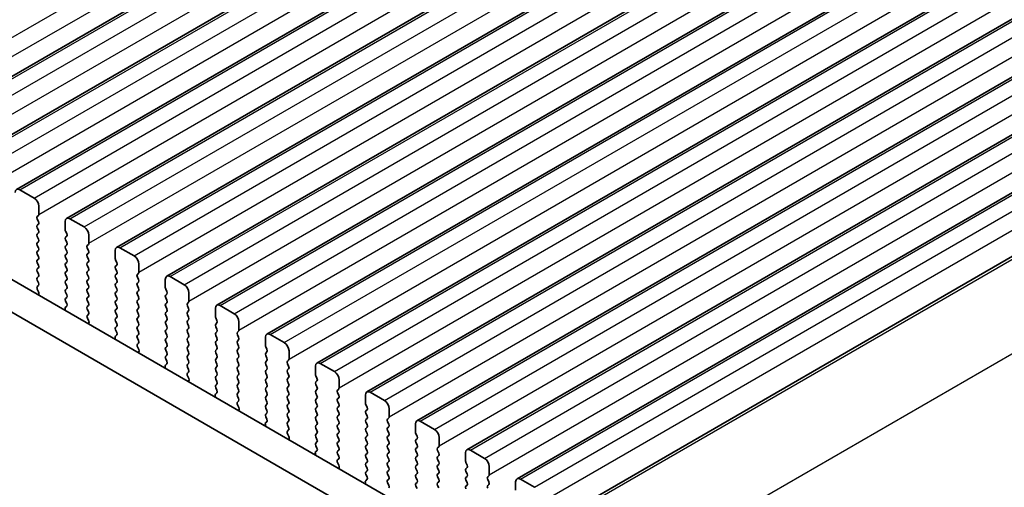
# Model space of a CAD drawing. Units: millimetres. Extents: x 36 to 5550, y 20 to 1004.
# Drawn here: x 255 to 329, y 365 to 400 of the extents above; entities that cross this region are included whole.
import ezdxf

# ---------------------------------------------------------------- set-up
doc = ezdxf.new("R2010")
doc.units = ezdxf.units.MM
doc.header["$LTSCALE"] = 2.5
doc.layers.get('Defpoints').update_dxf_attribs({"lineweight": 25})
for name, color, linetype, lineweight in [('Dimension (ISO)', 7, 'Continuous', 18), ('Visible (ISO)', 7, 'Continuous', 35), ('Visible Narrow (ISO)', 7, 'Continuous', 25)]:
    doc.layers.add(name, color=color, linetype=linetype, lineweight=lineweight)
doc.styles.add('Note Text (TK)', font='txt')
doc.dimstyles.new('Default - Method 1b (TK)', dxfattribs={"dimscale": 2.5, "dimtxt": 2.5, "dimasz": 2.5, "dimexe": 1, "dimexo": 1.5, "dimgap": 1, "dimtad": 1, "dimtoh": 1, "dimrnd": 1e-08, "dimdsep": 46, "dimtxsty": 'Note Text (TK)', "dimcen": 0.09, "dimdle": 5, "dimclrd": 100, "dimclre": 100, "dimclrt": 7, "dimadec": 1, "dimazin": 1, "dimtfac": 1, "dimtmove": 0, "dimatfit": 3, "dimfxl": 1, "dimtolj": 1, "dimlwd": -1, "dimlwe": -1, "dimarcsym": 0})

# ---------------------------------------------------------------- blocks, each defined once
blk = doc.blocks.new('*D6')
at = {"layer": 'Defpoints', "color": 0}
for p in [(141.857, 417.558), (305.905, 323.061), (305.941, 287.478)]:
    blk.add_point(p, dxfattribs=at)
at = {"layer": 'Dimension (ISO)', "color": 100}
for p, q in [((141.861, 413.228), (141.895, 379.088)), ((147.308, 378.855), (300.525, 290.597)), ((305.91, 318.731), (305.943, 284.591))]:
    blk.add_line(p, q, dxfattribs=at)
for points in [[(147.828, 379.758), (146.788, 377.953), (141.892, 381.975)], [(301.045, 291.5), (300.005, 289.695), (305.941, 287.478)]]:
    blk.add_solid(points, dxfattribs=at)
at = {"layer": 'Dimension (ISO)', "color": 7, "insert": (222.633, 341.297), "char_height": 6.25, "attachment_point": 4, "rotation": 330.05673, "style": 'Note Text (TK)'}
blk.add_mtext('\\A1;{\\Q-30.000;\\W0.816;\\H0.817x;232}', dxfattribs=at)

msp = doc.modelspace()

# ---------------------------------------------------------------- linework, layer by layer
at = {"layer": 'Visible (ISO)'}
for p, q in [((247.708, 391.2427), (351.6527, 451.2552)), ((251.4557, 389.079), (355.4004, 449.0915)), ((255.2034, 386.9153), (359.1481, 446.9278)), ((258.951, 384.7516), (362.8957, 444.7641)), ((262.6987, 382.5879), (366.6434, 442.6004)), ((266.4464, 380.4242), (370.3911, 440.4367)), ((270.194, 378.2604), (374.1387, 438.2729)), ((157.7509, 436.2392), (292.9377, 358.189)), ((273.9417, 376.0967), (377.8864, 436.1092)), ((155.6295, 435.0144), (292.1326, 356.2044)), ((277.6894, 373.933), (381.6341, 433.9455)), ((281.437, 371.7693), (385.3817, 431.7818)), ((285.1847, 369.6056), (389.1294, 429.6181)), ((288.9324, 367.4419), (392.8771, 427.4544)), ((292.68, 365.2781), (396.6247, 425.2906)), ((297.5822, 363.3394), (400.754, 422.9057)), ((256.514, 386.2782), (255.4534, 386.8905)), ((256.8676, 385.0534), (256.8676, 385.6658)), ((256.7545, 384.8901), (256.8393, 384.9718)), ((256.8393, 384.5145), (256.7545, 384.6942)), ((256.7545, 384.2369), (256.8393, 384.3186)), ((258.8475, 384.5227), (258.8475, 383.9103)), ((260.2617, 384.1145), (259.201, 384.7268)), ((256.8393, 383.8613), (256.7545, 384.041)), ((256.7545, 383.5837), (256.8393, 383.6654)), ((258.8758, 383.796), (258.9606, 383.6164)), ((258.9606, 383.4204), (258.8758, 383.3388)), ((260.6153, 382.8897), (260.6153, 383.5021)), ((256.8393, 383.2081), (256.7545, 383.3878)), ((256.7545, 382.9305), (256.8393, 383.0122)), ((256.8393, 382.5549), (256.7545, 382.7346)), ((258.8758, 383.1428), (258.9606, 382.9632)), ((258.9606, 382.7672), (258.8758, 382.6856)), ((260.5021, 382.7264), (260.587, 382.8081)), ((256.7545, 382.2773), (256.8393, 382.359)), ((256.8393, 381.9017), (256.7545, 382.0814)), ((258.8758, 382.4896), (258.9606, 382.31)), ((258.9606, 382.114), (258.8758, 382.0324)), ((260.587, 382.3508), (260.5021, 382.5304)), ((260.5021, 382.0732), (260.587, 382.1549)), ((262.5952, 382.359), (262.5952, 381.7466)), ((264.0094, 381.9507), (262.9487, 382.5631)), ((256.7545, 381.6241), (256.8393, 381.7058)), ((256.8393, 381.2485), (256.7545, 381.4282)), ((258.8758, 381.8364), (258.9606, 381.6568)), ((258.9606, 381.4608), (258.8758, 381.3792)), ((258.8758, 381.1832), (258.9606, 381.0036)), ((260.587, 381.6976), (260.5021, 381.8773)), ((260.5021, 381.42), (260.587, 381.5017)), ((260.587, 381.0444), (260.5021, 381.2241)), ((262.6234, 381.6323), (262.7083, 381.4527)), ((262.7083, 381.2567), (262.6234, 381.1751)), ((264.3629, 380.726), (264.3629, 381.3384)), ((256.7545, 380.9709), (256.8393, 381.0526)), ((256.8393, 380.5954), (256.7545, 380.775)), ((258.9606, 380.8076), (258.8758, 380.726)), ((258.8758, 380.53), (258.9606, 380.3504)), ((260.5021, 380.7668), (260.587, 380.8485)), ((260.587, 380.3912), (260.5021, 380.5709)), ((262.6234, 380.9791), (262.7083, 380.7995)), ((262.7083, 380.6035), (262.6234, 380.5219)), ((264.2498, 380.5627), (264.3346, 380.6443)), ((256.7545, 380.3177), (256.8393, 380.3994)), ((256.8393, 379.9422), (256.7545, 380.1218)), ((256.7556, 379.6657), (256.8393, 379.7462)), ((258.9606, 380.1544), (258.8758, 380.0728)), ((258.8758, 379.8768), (258.9606, 379.6972)), ((260.5021, 380.1136), (260.587, 380.1953)), ((260.587, 379.738), (260.5021, 379.9177)), ((262.6234, 380.3259), (262.7083, 380.1463)), ((262.7083, 379.9503), (262.6234, 379.8687)), ((264.3346, 380.1871), (264.2498, 380.3667)), ((264.2498, 379.9095), (264.3346, 379.9911)), ((264.3346, 379.5339), (264.2498, 379.7135)), ((266.3428, 380.1953), (266.3428, 379.5829)), ((267.757, 379.787), (266.6964, 380.3994)), ((256.853, 379.2689), (256.7571, 379.4666)), ((256.8429, 379.0284), (256.8726, 379.0964)), ((258.9606, 379.5012), (258.8758, 379.4196)), ((258.8758, 379.2236), (258.9606, 379.044)), ((260.5021, 379.4604), (260.587, 379.5421)), ((260.587, 379.0848), (260.5021, 379.2645)), ((262.6234, 379.6727), (262.7083, 379.4931)), ((262.7083, 379.2971), (262.6234, 379.2155)), ((262.6234, 379.0195), (262.7083, 378.8399)), ((264.2498, 379.2563), (264.3346, 379.3379)), ((264.3346, 378.8807), (264.2498, 379.0603)), ((266.3711, 379.4686), (266.456, 379.289)), ((266.456, 379.093), (266.3711, 379.0113)), ((268.1106, 378.5623), (268.1106, 379.1746)), ((258.9606, 378.848), (258.8758, 378.7664)), ((258.8758, 378.5704), (258.9594, 378.3933)), ((260.5021, 378.8072), (260.587, 378.8889)), ((260.587, 378.4316), (260.5021, 378.6113)), ((260.5021, 378.154), (260.587, 378.2357)), ((262.7083, 378.6439), (262.6234, 378.5623)), ((262.6234, 378.3663), (262.7083, 378.1867)), ((264.2498, 378.6031), (264.3346, 378.6847)), ((264.3346, 378.2275), (264.2498, 378.4071)), ((266.3711, 378.8154), (266.456, 378.6358)), ((266.456, 378.4398), (266.3711, 378.3582)), ((267.9975, 378.399), (268.0823, 378.4806)), ((271.5047, 377.6233), (270.444, 378.2357)), ((258.8425, 377.959), (258.8722, 377.8568)), ((258.9579, 378.1959), (258.8621, 378.109)), ((260.587, 377.7784), (260.5021, 377.9581)), ((260.5033, 377.502), (260.587, 377.5825)), ((262.7083, 377.9907), (262.6234, 377.9091)), ((262.6234, 377.7131), (262.7083, 377.5335)), ((264.2498, 377.9499), (264.3346, 378.0316)), ((264.3346, 377.5743), (264.2498, 377.7539)), ((266.3711, 378.1622), (266.456, 377.9826)), ((266.456, 377.7866), (266.3711, 377.705)), ((266.3711, 377.509), (266.456, 377.3294)), ((268.0823, 378.0234), (267.9975, 378.203)), ((267.9975, 377.7458), (268.0823, 377.8274)), ((268.0823, 377.3702), (267.9975, 377.5498)), ((270.0905, 378.0316), (270.0905, 377.4192)), ((260.6007, 377.1052), (260.5048, 377.3028)), ((260.5905, 376.8647), (260.6202, 376.9327)), ((262.7083, 377.3375), (262.6234, 377.2559)), ((262.6234, 377.0599), (262.7083, 376.8803)), ((264.2498, 377.2967), (264.3346, 377.3784)), ((264.3346, 376.9211), (264.2498, 377.1007)), ((266.456, 377.1334), (266.3711, 377.0518)), ((266.3711, 376.8558), (266.456, 376.6762)), ((267.9975, 377.0926), (268.0823, 377.1742)), ((268.0823, 376.717), (267.9975, 376.8966)), ((270.1188, 377.3049), (270.2036, 377.1252)), ((270.2036, 376.9293), (270.1188, 376.8476)), ((271.8583, 376.3986), (271.8583, 377.0109)), ((262.7056, 376.0322), (262.6097, 375.9453)), ((262.7083, 376.6843), (262.6234, 376.6027)), ((262.6234, 376.4067), (262.7071, 376.2296)), ((264.2498, 376.6435), (264.3346, 376.7252)), ((264.3346, 376.2679), (264.2498, 376.4475)), ((264.2498, 375.9903), (264.3346, 376.072)), ((266.456, 376.4802), (266.3711, 376.3986)), ((266.3711, 376.2026), (266.456, 376.023)), ((267.9975, 376.4394), (268.0823, 376.521)), ((268.0823, 376.0638), (267.9975, 376.2434)), ((270.1188, 376.6517), (270.2036, 376.472)), ((270.2036, 376.2761), (270.1188, 376.1944)), ((271.7451, 376.2353), (271.83, 376.3169)), ((271.83, 375.8597), (271.7451, 376.0393)), ((275.2524, 375.4596), (274.1917, 376.072)), ((262.5902, 375.7953), (262.6199, 375.693)), ((264.3346, 375.6147), (264.2498, 375.7944)), ((264.251, 375.3382), (264.3346, 375.4188)), ((266.456, 375.827), (266.3711, 375.7454)), ((266.3711, 375.5494), (266.456, 375.3698)), ((267.9975, 375.7862), (268.0823, 375.8678)), ((268.0823, 375.4106), (267.9975, 375.5902)), ((270.1188, 375.9985), (270.2036, 375.8188)), ((270.2036, 375.6229), (270.1188, 375.5412)), ((270.1188, 375.3453), (270.2036, 375.1656)), ((271.7451, 375.5821), (271.83, 375.6637)), ((271.83, 375.2065), (271.7451, 375.3861)), ((273.8382, 375.8678), (273.8382, 375.2555)), ((264.3483, 374.9415), (264.2525, 375.1391)), ((264.3382, 374.701), (264.3679, 374.769)), ((266.456, 375.1738), (266.3711, 375.0922)), ((266.3711, 374.8962), (266.456, 374.7166)), ((267.9975, 375.133), (268.0823, 375.2146)), ((268.0823, 374.7574), (267.9975, 374.937)), ((267.9975, 374.4798), (268.0823, 374.5614)), ((270.2036, 374.9697), (270.1188, 374.888)), ((270.1188, 374.6921), (270.2036, 374.5125)), ((271.7451, 374.9289), (271.83, 375.0105)), ((271.83, 374.5533), (271.7451, 374.7329)), ((273.8664, 375.1412), (273.9513, 374.9615)), ((273.9513, 374.7656), (273.8664, 374.6839)), ((275.6059, 374.2348), (275.6059, 374.8472)), ((266.4533, 373.8685), (266.3574, 373.7816)), ((266.456, 374.5206), (266.3711, 374.439)), ((266.3711, 374.243), (266.4548, 374.0659)), ((268.0823, 374.1042), (267.9975, 374.2838)), ((267.9975, 373.8266), (268.0823, 373.9082)), ((270.2036, 374.3165), (270.1188, 374.2348)), ((270.1188, 374.0389), (270.2036, 373.8593)), ((271.7451, 374.2757), (271.83, 374.3573)), ((271.83, 373.9001), (271.7451, 374.0797)), ((273.8664, 374.488), (273.9513, 374.3083)), ((273.9513, 374.1124), (273.8664, 374.0307)), ((273.8664, 373.8348), (273.9513, 373.6551)), ((275.4928, 374.0715), (275.5776, 374.1532)), ((275.5776, 373.696), (275.4928, 373.8756)), ((279, 373.2959), (277.9394, 373.9082)), ((266.3378, 373.6316), (266.3675, 373.5293)), ((268.0823, 373.451), (267.9975, 373.6306)), ((267.9986, 373.1745), (268.0823, 373.255)), ((270.2036, 373.6633), (270.1188, 373.5816)), ((270.1188, 373.3857), (270.2036, 373.2061)), ((271.7451, 373.6225), (271.83, 373.7041)), ((271.83, 373.2469), (271.7451, 373.4265)), ((273.9513, 373.4592), (273.8664, 373.3775)), ((273.8664, 373.1816), (273.9513, 373.0019)), ((275.4928, 373.4183), (275.5776, 373.5)), ((275.5776, 373.0428), (275.4928, 373.2224)), ((277.5858, 373.7041), (277.5858, 373.0917)), ((268.096, 372.7778), (268.0001, 372.9754)), ((268.0859, 372.5372), (268.1156, 372.6052)), ((270.2036, 373.0101), (270.1188, 372.9284)), ((270.1188, 372.7325), (270.2036, 372.5529)), ((270.2036, 372.3569), (270.1188, 372.2753)), ((271.7451, 372.9693), (271.83, 373.0509)), ((271.83, 372.5937), (271.7451, 372.7733)), ((271.7451, 372.3161), (271.83, 372.3977)), ((273.9513, 372.806), (273.8664, 372.7243)), ((273.8664, 372.5284), (273.9513, 372.3487)), ((275.4928, 372.7651), (275.5776, 372.8468)), ((275.5776, 372.3896), (275.4928, 372.5692)), ((277.6141, 372.9774), (277.699, 372.7978)), ((277.699, 372.6019), (277.6141, 372.5202)), ((279.3536, 372.0711), (279.3536, 372.6835)), ((270.2009, 371.7048), (270.1051, 371.6179)), ((270.1188, 372.0793), (270.2024, 371.9022)), ((271.83, 371.9405), (271.7451, 372.1201)), ((271.7451, 371.6629), (271.83, 371.7445)), ((273.9513, 372.1528), (273.8664, 372.0711)), ((273.8664, 371.8752), (273.9513, 371.6955)), ((275.4928, 372.112), (275.5776, 372.1936)), ((275.5776, 371.7364), (275.4928, 371.916)), ((277.6141, 372.3242), (277.699, 372.1446)), ((277.699, 371.9487), (277.6141, 371.867)), ((277.6141, 371.671), (277.699, 371.4914)), ((279.2404, 371.9078), (279.3253, 371.9895)), ((279.3253, 371.5322), (279.2404, 371.7119)), ((282.7477, 371.1322), (281.687, 371.7445)), ((270.0855, 371.4679), (270.1152, 371.3656)), ((271.83, 371.2873), (271.7451, 371.4669)), ((271.7463, 371.0108), (271.83, 371.0913)), ((273.9513, 371.4996), (273.8664, 371.4179)), ((273.8664, 371.222), (273.9513, 371.0423)), ((275.4928, 371.4588), (275.5776, 371.5404)), ((275.5776, 371.0832), (275.4928, 371.2628)), ((275.4928, 370.8056), (275.5776, 370.8872)), ((277.699, 371.2955), (277.6141, 371.2138)), ((277.6141, 371.0178), (277.699, 370.8382)), ((279.2404, 371.2546), (279.3253, 371.3363)), ((279.3253, 370.879), (279.2404, 371.0587)), ((281.3335, 371.5404), (281.3335, 370.928)), ((271.8437, 370.6141), (271.7478, 370.8117)), ((271.8335, 370.3735), (271.8632, 370.4415)), ((273.9513, 370.8464), (273.8664, 370.7647)), ((273.8664, 370.5688), (273.9513, 370.3891)), ((273.9513, 370.1932), (273.8664, 370.1115)), ((275.5776, 370.43), (275.4928, 370.6096)), ((275.4928, 370.1524), (275.5776, 370.234)), ((277.699, 370.6423), (277.6141, 370.5606)), ((277.6141, 370.3647), (277.699, 370.185)), ((279.2404, 370.6014), (279.3253, 370.6831)), ((279.3253, 370.2258), (279.2404, 370.4055)), ((281.3618, 370.8137), (281.4466, 370.6341)), ((281.4466, 370.4381), (281.3618, 370.3565)), ((281.3618, 370.1605), (281.4466, 369.9809)), ((283.1013, 369.9074), (283.1013, 370.5198)), ((273.9486, 369.5411), (273.8527, 369.4541)), ((273.8664, 369.9156), (273.9501, 369.7384)), ((275.5776, 369.7768), (275.4928, 369.9564)), ((275.4928, 369.4992), (275.5776, 369.5808)), ((277.699, 369.9891), (277.6141, 369.9074)), ((277.6141, 369.7115), (277.699, 369.5318)), ((279.2404, 369.9482), (279.3253, 370.0299)), ((279.3253, 369.5726), (279.2404, 369.7523)), ((281.4466, 369.7849), (281.3618, 369.7033)), ((281.3618, 369.5073), (281.4466, 369.3277)), ((282.9881, 369.7441), (283.073, 369.8258)), ((283.073, 369.3685), (282.9881, 369.5482)), ((286.4954, 368.9684), (285.4347, 369.5808)), ((273.8332, 369.3042), (273.8629, 369.2019)), ((275.5776, 369.1236), (275.4928, 369.3032)), ((275.494, 368.8471), (275.5776, 368.9276)), ((275.5913, 368.4504), (275.4955, 368.648)), ((277.699, 369.3359), (277.6141, 369.2542)), ((277.6141, 369.0583), (277.699, 368.8786)), ((277.699, 368.6827), (277.6141, 368.601)), ((279.2404, 369.295), (279.3253, 369.3767)), ((279.3253, 368.9195), (279.2404, 369.0991)), ((279.2404, 368.6418), (279.3253, 368.7235)), ((281.4466, 369.1317), (281.3618, 369.0501)), ((281.3618, 368.8541), (281.4466, 368.6745)), ((282.9881, 369.0909), (283.073, 369.1726)), ((283.073, 368.7153), (282.9881, 368.895)), ((285.0812, 369.3767), (285.0812, 368.7643)), ((285.1094, 368.65), (285.1943, 368.4704)), ((275.5812, 368.2098), (275.6109, 368.2778)), ((277.6141, 368.4051), (277.699, 368.2254)), ((277.699, 368.0295), (277.6141, 367.9478)), ((279.3253, 368.2663), (279.2404, 368.4459)), ((279.2404, 367.9886), (279.3253, 368.0703)), ((281.4466, 368.4785), (281.3618, 368.3969)), ((281.3618, 368.2009), (281.4466, 368.0213)), ((282.9881, 368.4377), (283.073, 368.5194)), ((283.073, 368.0621), (282.9881, 368.2418)), ((285.1943, 368.2744), (285.1094, 368.1928)), ((285.1094, 367.9968), (285.1943, 367.8172)), ((286.8489, 367.7437), (286.8489, 368.3561)), ((277.6963, 367.3774), (277.6004, 367.2904)), ((277.6141, 367.7519), (277.6978, 367.5747)), ((279.3253, 367.6131), (279.2404, 367.7927)), ((279.2404, 367.3354), (279.3253, 367.4171)), ((281.4466, 367.8253), (281.3618, 367.7437)), ((281.3618, 367.5477), (281.4466, 367.3681)), ((281.4466, 367.1721), (281.3618, 367.0905)), ((282.9881, 367.7845), (283.073, 367.8662)), ((283.073, 367.4089), (282.9881, 367.5886)), ((282.9881, 367.1313), (283.073, 367.213)), ((285.1943, 367.6212), (285.1094, 367.5396)), ((285.1094, 367.3436), (285.1943, 367.164)), ((286.7358, 367.5804), (286.8206, 367.662)), ((286.8206, 367.2048), (286.7358, 367.3844)), ((288.8288, 367.213), (288.8288, 366.6006)), ((290.243, 366.8047), (289.1824, 367.4171)), ((277.5808, 367.1405), (277.6105, 367.0382)), ((279.3253, 366.9599), (279.2404, 367.1395)), ((279.2416, 366.6834), (279.3253, 366.7639)), ((279.339, 366.2867), (279.2431, 366.4843)), ((281.3618, 366.8945), (281.4466, 366.7149)), ((281.4466, 366.519), (281.3618, 366.4373)), ((283.073, 366.7557), (282.9881, 366.9354)), ((282.9881, 366.4781), (283.073, 366.5598)), ((285.1943, 366.968), (285.1094, 366.8864)), ((285.1094, 366.6904), (285.1943, 366.5108)), ((286.7358, 366.9272), (286.8206, 367.0089)), ((286.8206, 366.5516), (286.7358, 366.7312)), ((288.8571, 366.4863), (288.942, 366.3067)), ((279.3289, 366.0461), (279.3586, 366.1141)), ((281.3618, 366.2413), (281.4466, 366.0617)), ((281.4466, 365.8658), (281.3618, 365.7841)), ((283.073, 366.1025), (282.9881, 366.2822)), ((282.9881, 365.8249), (283.073, 365.9066)), ((285.1943, 366.3148), (285.1094, 366.2332)), ((285.1094, 366.0372), (285.1943, 365.8576)), ((286.7358, 366.274), (286.8206, 366.3557)), ((286.8206, 365.8984), (286.7358, 366.078)), ((286.7358, 365.6208), (286.8206, 365.7025)), ((288.942, 366.1107), (288.8571, 366.0291)), ((288.8571, 365.8331), (288.942, 365.6535)), ((290.5966, 365.58), (290.5966, 366.1924)), ((281.3285, 364.9767), (281.3582, 364.8745)), ((281.4439, 365.2136), (281.3481, 365.1267)), ((281.3618, 365.5881), (281.4454, 365.411)), ((283.073, 365.4493), (282.9881, 365.629)), ((282.9881, 365.1717), (283.073, 365.2534)), ((283.073, 364.7961), (282.9881, 364.9758)), ((285.1943, 365.6616), (285.1094, 365.58)), ((285.1094, 365.384), (285.1943, 365.2044)), ((285.1943, 365.0084), (285.1094, 364.9268)), ((286.8206, 365.2452), (286.7358, 365.4248)), ((286.7358, 364.9676), (286.8206, 365.0493)), ((288.942, 365.4575), (288.8571, 365.3759)), ((288.8571, 365.1799), (288.942, 365.0003)), ((290.4834, 365.4167), (290.5683, 365.4983)), ((290.5683, 365.0411), (290.4834, 365.2207)), ((292.5765, 365.0493), (292.5765, 364.4369)), ((293.9907, 364.641), (292.93, 365.2534)), ((285.1094, 364.7308), (285.1943, 364.5512)), ((286.8206, 364.592), (286.7358, 364.7716)), ((288.942, 364.8043), (288.8571, 364.7227)), ((290.4834, 364.7635), (290.5683, 364.8451))]:
    msp.add_line(p, q, dxfattribs=at)
for centre, major_axis, start_param, end_param in [((255.4534, 386.4823), (-0.25, 0.433), 5.4977872, 7.0685835), ((256.514, 385.8699), (-0.25, 0.433), 3.9269909, 5.4977872), ((256.8676, 384.7268), (-0.1, 0.1732), 0.1418971, 1.4288993), ((256.7262, 385.1351), (0.1, -0.1732), 0.1418971, 0.7853982), ((256.8676, 384.0736), (-0.1, 0.1732), 0.1418971, 1.4288993), ((256.7262, 384.4819), (0.1, -0.1732), 0.1418971, 1.4288993), ((259.201, 384.3186), (-0.25, 0.433), 5.4977872, 7.0685835), ((256.8676, 383.4204), (-0.1, 0.1732), 0.1418971, 1.4288993), ((256.7262, 383.8287), (0.1, -0.1732), 0.1418971, 1.4288993), ((258.9889, 383.8287), (0.1, -0.1732), 3.9269909, 4.570492), ((258.8475, 383.5837), (0.1, -0.1732), 0.1418971, 1.4288993), ((260.2617, 383.7062), (-0.25, 0.433), 3.9269909, 5.4977872), ((256.8676, 382.7672), (-0.1, 0.1732), 0.1418971, 1.4288993), ((256.7262, 383.1755), (0.1, -0.1732), 0.1418971, 1.4288993), ((258.9889, 383.1755), (-0.1, 0.1732), 0.1418971, 1.4288993), ((258.9889, 382.5223), (-0.1, 0.1732), 0.1418971, 1.4288993), ((258.8475, 382.9305), (0.1, -0.1732), 0.1418971, 1.4288993), ((260.6153, 382.5631), (-0.1, 0.1732), 0.1418971, 1.4288993), ((260.4738, 382.9714), (0.1, -0.1732), 0.1418971, 0.7853982), ((256.8676, 382.114), (-0.1, 0.1732), 0.1418971, 1.4288993), ((256.7262, 382.5223), (0.1, -0.1732), 0.1418971, 1.4288993), ((258.9889, 381.8691), (-0.1, 0.1732), 0.1418971, 1.4288993), ((258.8475, 382.2773), (0.1, -0.1732), 0.1418971, 1.4288993), ((260.6153, 381.9099), (-0.1, 0.1732), 0.1418971, 1.4288993), ((260.4738, 382.3182), (0.1, -0.1732), 0.1418971, 1.4288993), ((262.9487, 382.1549), (-0.25, 0.433), 5.4977872, 7.0685835), ((264.0094, 381.5425), (-0.25, 0.433), 3.9269909, 5.4977872), ((256.8676, 381.4608), (-0.1, 0.1732), 0.1418971, 1.4288993), ((256.7262, 381.8691), (0.1, -0.1732), 0.1418971, 1.4288993), ((256.7262, 381.2159), (0.1, -0.1732), 0.1418971, 1.4288993), ((258.9889, 381.2159), (-0.1, 0.1732), 0.1418971, 1.4288993), ((258.8475, 381.6241), (0.1, -0.1732), 0.1418971, 1.4288993), ((260.6153, 381.2567), (-0.1, 0.1732), 0.1418971, 1.4288993), ((260.4738, 381.665), (0.1, -0.1732), 0.1418971, 1.4288993), ((262.7366, 381.665), (0.1, -0.1732), 3.9269909, 4.570492), ((262.5952, 381.42), (0.1, -0.1732), 0.1418971, 1.4288993), ((256.8676, 380.8076), (-0.1, 0.1732), 0.1418971, 1.4288993), ((256.7262, 380.5627), (0.1, -0.1732), 0.1418971, 1.4288993), ((258.9889, 380.5627), (-0.1, 0.1732), 0.1418971, 1.4288993), ((258.8475, 380.9709), (0.1, -0.1732), 0.1418971, 1.4288993), ((260.6153, 380.6035), (-0.1, 0.1732), 0.1418971, 1.4288993), ((260.4738, 381.0118), (0.1, -0.1732), 0.1418971, 1.4288993), ((262.7366, 381.0118), (-0.1, 0.1732), 0.1418971, 1.4288993), ((262.7366, 380.3586), (-0.1, 0.1732), 0.1418971, 1.4288993), ((262.5952, 380.7668), (0.1, -0.1732), 0.1418971, 1.4288993), ((264.3629, 380.3994), (-0.1, 0.1732), 0.1418971, 1.4288993), ((264.2215, 380.8076), (0.1, -0.1732), 0.1418971, 0.7853982), ((266.6964, 379.9911), (-0.25, 0.433), 5.4977872, 7.0685835), ((256.8676, 380.1544), (-0.1, 0.1732), 0.1418971, 1.4288993), ((256.7262, 379.9095), (0.1, -0.1732), 0.1418971, 1.4288993), ((258.9889, 379.9095), (-0.1, 0.1732), 0.1418971, 1.4288993), ((258.8475, 380.3177), (0.1, -0.1732), 0.1418971, 1.4288993), ((260.6153, 379.9503), (-0.1, 0.1732), 0.1418971, 1.4288993), ((260.4738, 380.3586), (0.1, -0.1732), 0.1418971, 1.4288993), ((260.4738, 379.7054), (0.1, -0.1732), 0.1418971, 1.4288993), ((262.7366, 379.7054), (-0.1, 0.1732), 0.1418971, 1.4288993), ((262.5952, 380.1136), (0.1, -0.1732), 0.1418971, 1.4288993), ((264.3629, 379.7462), (-0.1, 0.1732), 0.1418971, 1.4288993), ((264.2215, 380.1544), (0.1, -0.1732), 0.1418971, 1.4288993), ((267.757, 379.3788), (-0.25, 0.433), 3.9269909, 5.4977872), ((256.8688, 379.5024), (-0.1, 0.1732), 0.1418971, 1.4465606), ((256.7414, 379.2331), (-0.1, 0.1732), 3.5442363, 4.5881532), ((258.9889, 379.2563), (-0.1, 0.1732), 0.1418971, 1.4288993), ((258.8475, 379.6645), (0.1, -0.1732), 0.1418971, 1.4288993), ((258.8475, 379.0113), (0.1, -0.1732), 0.1418971, 1.4288993), ((260.6153, 379.2971), (-0.1, 0.1732), 0.1418971, 1.4288993), ((260.4738, 379.0522), (0.1, -0.1732), 0.1418971, 1.4288993), ((262.7366, 379.0522), (-0.1, 0.1732), 0.1418971, 1.4288993), ((262.5952, 379.4604), (0.1, -0.1732), 0.1418971, 1.4288993), ((264.3629, 379.093), (-0.1, 0.1732), 0.1418971, 1.4288993), ((264.2215, 379.5012), (0.1, -0.1732), 0.1418971, 1.4288993), ((266.4842, 378.848), (-0.1, 0.1732), 0.1418971, 1.4288993), ((266.4842, 379.5012), (0.1, -0.1732), 3.9269909, 4.570492), ((266.3428, 379.2563), (0.1, -0.1732), 0.1418971, 1.4288993), ((258.9889, 378.6031), (-0.1, 0.1732), 0.1418971, 1.4288993), ((258.8463, 378.3606), (0.1, -0.1732), 0.1242359, 1.4288993), ((260.6153, 378.6439), (-0.1, 0.1732), 0.1418971, 1.4288993), ((260.4738, 378.399), (0.1, -0.1732), 0.1418971, 1.4288993), ((262.7366, 378.399), (-0.1, 0.1732), 0.1418971, 1.4288993), ((262.5952, 378.8072), (0.1, -0.1732), 0.1418971, 1.4288993), ((264.3629, 378.4398), (-0.1, 0.1732), 0.1418971, 1.4288993), ((264.2215, 378.848), (0.1, -0.1732), 0.1418971, 1.4288993), ((266.4842, 378.1949), (-0.1, 0.1732), 0.1418971, 1.4288993), ((266.3428, 378.6031), (0.1, -0.1732), 0.1418971, 1.4288993), ((268.1106, 378.2357), (-0.1, 0.1732), 0.1418971, 1.4288993), ((267.9692, 378.6439), (0.1, -0.1732), 0.1418971, 0.7853982), ((270.444, 377.8274), (-0.25, 0.433), 5.4977872, 7.0685835), ((258.9737, 377.9443), (-0.1, 0.1732), 0.1242359, 1.1681528), ((260.6153, 377.9907), (-0.1, 0.1732), 0.1418971, 1.4288993), ((260.6164, 377.3387), (-0.1, 0.1732), 0.1418971, 1.4465606), ((260.4738, 377.7458), (0.1, -0.1732), 0.1418971, 1.4288993), ((262.7366, 377.7458), (-0.1, 0.1732), 0.1418971, 1.4288993), ((262.5952, 378.154), (0.1, -0.1732), 0.1418971, 1.4288993), ((262.5952, 377.5008), (0.1, -0.1732), 0.1418971, 1.4288993), ((264.3629, 377.7866), (-0.1, 0.1732), 0.1418971, 1.4288993), ((264.2215, 378.1949), (0.1, -0.1732), 0.1418971, 1.4288993), ((264.2215, 377.5417), (0.1, -0.1732), 0.1418971, 1.4288993), ((266.4842, 377.5417), (-0.1, 0.1732), 0.1418971, 1.4288993), ((266.3428, 377.9499), (0.1, -0.1732), 0.1418971, 1.4288993), ((268.1106, 377.5825), (-0.1, 0.1732), 0.1418971, 1.4288993), ((267.9692, 377.9907), (0.1, -0.1732), 0.1418971, 1.4288993), ((271.5047, 377.2151), (-0.25, 0.433), 3.9269909, 5.4977872), ((260.489, 377.0694), (-0.1, 0.1732), 3.5442363, 4.5881532), ((262.7366, 377.0926), (-0.1, 0.1732), 0.1418971, 1.4288993), ((262.5952, 376.8476), (0.1, -0.1732), 0.1418971, 1.4288993), ((264.3629, 377.1334), (-0.1, 0.1732), 0.1418971, 1.4288993), ((264.2215, 376.8885), (0.1, -0.1732), 0.1418971, 1.4288993), ((266.4842, 376.8885), (-0.1, 0.1732), 0.1418971, 1.4288993), ((266.3428, 377.2967), (0.1, -0.1732), 0.1418971, 1.4288993), ((268.1106, 376.9293), (-0.1, 0.1732), 0.1418971, 1.4288993), ((267.9692, 377.3375), (0.1, -0.1732), 0.1418971, 1.4288993), ((270.2319, 376.6843), (-0.1, 0.1732), 0.1418971, 1.4288993), ((270.2319, 377.3375), (0.1, -0.1732), 3.9269909, 4.570492), ((270.0905, 377.0926), (0.1, -0.1732), 0.1418971, 1.4288993), ((262.7366, 376.4394), (-0.1, 0.1732), 0.1418971, 1.4288993), ((262.594, 376.1969), (0.1, -0.1732), 0.1242359, 1.4288993), ((264.3629, 376.4802), (-0.1, 0.1732), 0.1418971, 1.4288993), ((264.2215, 376.2353), (0.1, -0.1732), 0.1418971, 1.4288993), ((266.4842, 376.2353), (-0.1, 0.1732), 0.1418971, 1.4288993), ((266.3428, 376.6435), (0.1, -0.1732), 0.1418971, 1.4288993), ((266.3428, 375.9903), (0.1, -0.1732), 0.1418971, 1.4288993), ((268.1106, 376.2761), (-0.1, 0.1732), 0.1418971, 1.4288993), ((267.9692, 376.6843), (0.1, -0.1732), 0.1418971, 1.4288993), ((267.9692, 376.0311), (0.1, -0.1732), 0.1418971, 1.4288993), ((270.2319, 376.0311), (-0.1, 0.1732), 0.1418971, 1.4288993), ((270.0905, 376.4394), (0.1, -0.1732), 0.1418971, 1.4288993), ((271.8583, 376.072), (-0.1, 0.1732), 0.1418971, 1.4288993), ((271.7168, 376.4802), (0.1, -0.1732), 0.1418971, 0.7853982), ((274.1917, 375.6637), (-0.25, 0.433), 5.4977872, 7.0685835), ((262.7214, 375.7806), (-0.1, 0.1732), 0.1242359, 1.1681528), ((264.3629, 375.827), (-0.1, 0.1732), 0.1418971, 1.4288993), ((264.3641, 375.1749), (-0.1, 0.1732), 0.1418971, 1.4465606), ((264.2215, 375.5821), (0.1, -0.1732), 0.1418971, 1.4288993), ((266.4842, 375.5821), (-0.1, 0.1732), 0.1418971, 1.4288993), ((266.3428, 375.3371), (0.1, -0.1732), 0.1418971, 1.4288993), ((268.1106, 375.6229), (-0.1, 0.1732), 0.1418971, 1.4288993), ((267.9692, 375.3779), (0.1, -0.1732), 0.1418971, 1.4288993), ((270.2319, 375.3779), (-0.1, 0.1732), 0.1418971, 1.4288993), ((270.0905, 375.7862), (0.1, -0.1732), 0.1418971, 1.4288993), ((271.8583, 375.4188), (-0.1, 0.1732), 0.1418971, 1.4288993), ((271.7168, 375.827), (0.1, -0.1732), 0.1418971, 1.4288993), ((275.2524, 375.0513), (-0.25, 0.433), 3.9269909, 5.4977872), ((264.2367, 374.9057), (-0.1, 0.1732), 3.5442363, 4.5881532), ((266.4842, 374.9289), (-0.1, 0.1732), 0.1418971, 1.4288993), ((266.3428, 374.6839), (0.1, -0.1732), 0.1418971, 1.4288993), ((268.1106, 374.9697), (-0.1, 0.1732), 0.1418971, 1.4288993), ((267.9692, 374.7247), (0.1, -0.1732), 0.1418971, 1.4288993), ((270.2319, 374.7247), (-0.1, 0.1732), 0.1418971, 1.4288993), ((270.0905, 375.133), (0.1, -0.1732), 0.1418971, 1.4288993), ((271.8583, 374.7656), (-0.1, 0.1732), 0.1418971, 1.4288993), ((271.7168, 375.1738), (0.1, -0.1732), 0.1418971, 1.4288993), ((271.7168, 374.5206), (0.1, -0.1732), 0.1418971, 1.4288993), ((273.9796, 374.5206), (-0.1, 0.1732), 0.1418971, 1.4288993), ((273.9796, 375.1738), (0.1, -0.1732), 3.9269909, 4.570492), ((273.8382, 374.9289), (0.1, -0.1732), 0.1418971, 1.4288993), ((266.4842, 374.2757), (-0.1, 0.1732), 0.1418971, 1.4288993), ((266.3416, 374.0332), (0.1, -0.1732), 0.1242359, 1.4288993), ((268.1106, 374.3165), (-0.1, 0.1732), 0.1418971, 1.4288993), ((268.1106, 373.6633), (-0.1, 0.1732), 0.1418971, 1.4288993), ((267.9692, 374.0715), (0.1, -0.1732), 0.1418971, 1.4288993), ((270.2319, 374.0715), (-0.1, 0.1732), 0.1418971, 1.4288993), ((270.0905, 374.4798), (0.1, -0.1732), 0.1418971, 1.4288993), ((270.0905, 373.8266), (0.1, -0.1732), 0.1418971, 1.4288993), ((271.8583, 374.1124), (-0.1, 0.1732), 0.1418971, 1.4288993), ((271.7168, 373.8674), (0.1, -0.1732), 0.1418971, 1.4288993), ((273.9796, 373.8674), (-0.1, 0.1732), 0.1418971, 1.4288993), ((273.8382, 374.2757), (0.1, -0.1732), 0.1418971, 1.4288993), ((275.6059, 373.9082), (-0.1, 0.1732), 0.1418971, 1.4288993), ((275.4645, 374.3165), (0.1, -0.1732), 0.1418971, 0.7853982), ((277.9394, 373.5), (-0.25, 0.433), 5.4977872, 7.0685835), ((266.469, 373.6169), (-0.1, 0.1732), 0.1242359, 1.1681528), ((268.1118, 373.0112), (-0.1, 0.1732), 0.1418971, 1.4465606), ((267.9692, 373.4183), (0.1, -0.1732), 0.1418971, 1.4288993), ((270.2319, 373.4183), (-0.1, 0.1732), 0.1418971, 1.4288993), ((270.0905, 373.1734), (0.1, -0.1732), 0.1418971, 1.4288993), ((271.8583, 373.4592), (-0.1, 0.1732), 0.1418971, 1.4288993), ((271.7168, 373.2142), (0.1, -0.1732), 0.1418971, 1.4288993), ((273.9796, 373.2142), (-0.1, 0.1732), 0.1418971, 1.4288993), ((273.8382, 373.6225), (0.1, -0.1732), 0.1418971, 1.4288993), ((275.6059, 373.255), (-0.1, 0.1732), 0.1418971, 1.4288993), ((275.4645, 373.6633), (0.1, -0.1732), 0.1418971, 1.4288993), ((277.7272, 373.0101), (0.1, -0.1732), 3.9269909, 4.570492), ((279, 372.8876), (-0.25, 0.433), 3.9269909, 5.4977872), ((267.9844, 372.742), (-0.1, 0.1732), 3.5442363, 4.5881532), ((270.2319, 372.7651), (-0.1, 0.1732), 0.1418971, 1.4288993), ((270.0905, 372.5202), (0.1, -0.1732), 0.1418971, 1.4288993), ((271.8583, 372.806), (-0.1, 0.1732), 0.1418971, 1.4288993), ((271.7168, 372.561), (0.1, -0.1732), 0.1418971, 1.4288993), ((273.9796, 372.561), (-0.1, 0.1732), 0.1418971, 1.4288993), ((273.8382, 372.9693), (0.1, -0.1732), 0.1418971, 1.4288993), ((273.8382, 372.3161), (0.1, -0.1732), 0.1418971, 1.4288993), ((275.6059, 372.6019), (-0.1, 0.1732), 0.1418971, 1.4288993), ((275.4645, 373.0101), (0.1, -0.1732), 0.1418971, 1.4288993), ((275.4645, 372.3569), (0.1, -0.1732), 0.1418971, 1.4288993), ((277.7272, 372.3569), (-0.1, 0.1732), 0.1418971, 1.4288993), ((277.5858, 372.7651), (0.1, -0.1732), 0.1418971, 1.4288993), ((270.2167, 371.4531), (-0.1, 0.1732), 0.1242359, 1.1681528), ((270.2319, 372.112), (-0.1, 0.1732), 0.1418971, 1.4288993), ((270.0893, 371.8695), (0.1, -0.1732), 0.1242359, 1.4288993), ((271.8583, 372.1528), (-0.1, 0.1732), 0.1418971, 1.4288993), ((271.8583, 371.4996), (-0.1, 0.1732), 0.1418971, 1.4288993), ((271.7168, 371.9078), (0.1, -0.1732), 0.1418971, 1.4288993), ((273.9796, 371.9078), (-0.1, 0.1732), 0.1418971, 1.4288993), ((273.8382, 371.6629), (0.1, -0.1732), 0.1418971, 1.4288993), ((275.6059, 371.9487), (-0.1, 0.1732), 0.1418971, 1.4288993), ((275.4645, 371.7037), (0.1, -0.1732), 0.1418971, 1.4288993), ((277.7272, 371.7037), (-0.1, 0.1732), 0.1418971, 1.4288993), ((277.5858, 372.112), (0.1, -0.1732), 0.1418971, 1.4288993), ((279.3536, 371.7445), (-0.1, 0.1732), 0.1418971, 1.4288993), ((279.2122, 372.1528), (0.1, -0.1732), 0.1418971, 0.7853982), ((281.687, 371.3363), (-0.25, 0.433), 5.4977872, 7.0685835), ((271.8594, 370.8475), (-0.1, 0.1732), 0.1418971, 1.4465606), ((271.7168, 371.2546), (0.1, -0.1732), 0.1418971, 1.4288993), ((273.9796, 371.2546), (-0.1, 0.1732), 0.1418971, 1.4288993), ((273.8382, 371.0097), (0.1, -0.1732), 0.1418971, 1.4288993), ((275.6059, 371.2955), (-0.1, 0.1732), 0.1418971, 1.4288993), ((275.4645, 371.0505), (0.1, -0.1732), 0.1418971, 1.4288993), ((277.7272, 371.0505), (-0.1, 0.1732), 0.1418971, 1.4288993), ((277.5858, 371.4588), (0.1, -0.1732), 0.1418971, 1.4288993), ((279.3536, 371.0913), (-0.1, 0.1732), 0.1418971, 1.4288993), ((279.2122, 371.4996), (0.1, -0.1732), 0.1418971, 1.4288993), ((279.2122, 370.8464), (0.1, -0.1732), 0.1418971, 1.4288993), ((281.4749, 370.8464), (0.1, -0.1732), 3.9269909, 4.570492), ((282.7477, 370.7239), (-0.25, 0.433), 3.9269909, 5.4977872), ((271.732, 370.5783), (-0.1, 0.1732), 3.5442363, 4.5881532), ((273.9796, 370.6014), (-0.1, 0.1732), 0.1418971, 1.4288993), ((273.8382, 370.3565), (0.1, -0.1732), 0.1418971, 1.4288993), ((275.6059, 370.6423), (-0.1, 0.1732), 0.1418971, 1.4288993), ((275.6059, 369.9891), (-0.1, 0.1732), 0.1418971, 1.4288993), ((275.4645, 370.3973), (0.1, -0.1732), 0.1418971, 1.4288993), ((277.7272, 370.3973), (-0.1, 0.1732), 0.1418971, 1.4288993), ((277.5858, 370.8056), (0.1, -0.1732), 0.1418971, 1.4288993), ((277.5858, 370.1524), (0.1, -0.1732), 0.1418971, 1.4288993), ((279.3536, 370.4381), (-0.1, 0.1732), 0.1418971, 1.4288993), ((279.2122, 370.1932), (0.1, -0.1732), 0.1418971, 1.4288993), ((281.4749, 370.1932), (-0.1, 0.1732), 0.1418971, 1.4288993), ((281.3335, 370.6014), (0.1, -0.1732), 0.1418971, 1.4288993), ((273.9644, 369.2894), (-0.1, 0.1732), 0.1242359, 1.1681528), ((273.9796, 369.9482), (-0.1, 0.1732), 0.1418971, 1.4288993), ((273.837, 369.7058), (0.1, -0.1732), 0.1242359, 1.4288993), ((275.6059, 369.3359), (-0.1, 0.1732), 0.1418971, 1.4288993), ((275.4645, 369.7441), (0.1, -0.1732), 0.1418971, 1.4288993), ((277.7272, 369.7441), (-0.1, 0.1732), 0.1418971, 1.4288993), ((277.5858, 369.4992), (0.1, -0.1732), 0.1418971, 1.4288993), ((279.3536, 369.7849), (-0.1, 0.1732), 0.1418971, 1.4288993), ((279.2122, 369.54), (0.1, -0.1732), 0.1418971, 1.4288993), ((281.4749, 369.54), (-0.1, 0.1732), 0.1418971, 1.4288993), ((281.3335, 369.9482), (0.1, -0.1732), 0.1418971, 1.4288993), ((283.1013, 369.5808), (-0.1, 0.1732), 0.1418971, 1.4288993), ((282.9598, 369.9891), (0.1, -0.1732), 0.1418971, 0.7853982), ((285.4347, 369.1726), (-0.25, 0.433), 5.4977872, 7.0685835), ((275.6071, 368.6838), (-0.1, 0.1732), 0.1418971, 1.4465606), ((275.4645, 369.0909), (0.1, -0.1732), 0.1418971, 1.4288993), ((277.7272, 369.0909), (-0.1, 0.1732), 0.1418971, 1.4288993), ((277.5858, 368.846), (0.1, -0.1732), 0.1418971, 1.4288993), ((279.3536, 369.1317), (-0.1, 0.1732), 0.1418971, 1.4288993), ((279.2122, 368.8868), (0.1, -0.1732), 0.1418971, 1.4288993), ((281.4749, 368.8868), (-0.1, 0.1732), 0.1418971, 1.4288993), ((281.3335, 369.295), (0.1, -0.1732), 0.1418971, 1.4288993), ((281.3335, 368.6418), (0.1, -0.1732), 0.1418971, 1.4288993), ((283.1013, 368.9276), (-0.1, 0.1732), 0.1418971, 1.4288993), ((282.9598, 369.3359), (0.1, -0.1732), 0.1418971, 1.4288993), ((282.9598, 368.6827), (0.1, -0.1732), 0.1418971, 1.4288993), ((285.2226, 368.6827), (0.1, -0.1732), 3.9269909, 4.570492), ((286.4954, 368.5602), (-0.25, 0.433), 3.9269909, 5.4977872), ((275.4797, 368.4145), (-0.1, 0.1732), 3.5442363, 4.5881532), ((277.7272, 368.4377), (-0.1, 0.1732), 0.1418971, 1.4288993), ((277.7272, 367.7845), (-0.1, 0.1732), 0.1418971, 1.4288993), ((277.5858, 368.1928), (0.1, -0.1732), 0.1418971, 1.4288993), ((279.3536, 368.4785), (-0.1, 0.1732), 0.1418971, 1.4288993), ((279.3536, 367.8253), (-0.1, 0.1732), 0.1418971, 1.4288993), ((279.2122, 368.2336), (0.1, -0.1732), 0.1418971, 1.4288993), ((281.4749, 368.2336), (-0.1, 0.1732), 0.1418971, 1.4288993), ((281.3335, 367.9886), (0.1, -0.1732), 0.1418971, 1.4288993), ((283.1013, 368.2744), (-0.1, 0.1732), 0.1418971, 1.4288993), ((282.9598, 368.0295), (0.1, -0.1732), 0.1418971, 1.4288993), ((285.2226, 368.0295), (-0.1, 0.1732), 0.1418971, 1.4288993), ((285.0812, 368.4377), (0.1, -0.1732), 0.1418971, 1.4288993), ((277.712, 367.1257), (-0.1, 0.1732), 0.1242359, 1.1681528), ((277.5846, 367.5421), (0.1, -0.1732), 0.1242359, 1.4288993), ((279.3536, 367.1721), (-0.1, 0.1732), 0.1418971, 1.4288993), ((279.2122, 367.5804), (0.1, -0.1732), 0.1418971, 1.4288993), ((281.4749, 367.5804), (-0.1, 0.1732), 0.1418971, 1.4288993), ((281.3335, 367.3354), (0.1, -0.1732), 0.1418971, 1.4288993), ((283.1013, 367.6212), (-0.1, 0.1732), 0.1418971, 1.4288993), ((282.9598, 367.3763), (0.1, -0.1732), 0.1418971, 1.4288993), ((285.2226, 367.3763), (-0.1, 0.1732), 0.1418971, 1.4288993), ((285.0812, 367.7845), (0.1, -0.1732), 0.1418971, 1.4288993), ((286.8489, 367.4171), (-0.1, 0.1732), 0.1418971, 1.4288993), ((286.7075, 367.8253), (0.1, -0.1732), 0.1418971, 0.7853982), ((286.7075, 367.1721), (0.1, -0.1732), 0.1418971, 1.4288993), ((289.1824, 367.0089), (-0.25, 0.433), 5.4977872, 7.0685835), ((279.3548, 366.5201), (-0.1, 0.1732), 0.1418971, 1.4465606), ((279.2122, 366.9272), (0.1, -0.1732), 0.1418971, 1.4288993), ((281.4749, 366.9272), (-0.1, 0.1732), 0.1418971, 1.4288993), ((281.4749, 366.274), (-0.1, 0.1732), 0.1418971, 1.4288993), ((281.3335, 366.6823), (0.1, -0.1732), 0.1418971, 1.4288993), ((283.1013, 366.968), (-0.1, 0.1732), 0.1418971, 1.4288993), ((283.1013, 366.3148), (-0.1, 0.1732), 0.1418971, 1.4288993), ((282.9598, 366.7231), (0.1, -0.1732), 0.1418971, 1.4288993), ((285.2226, 366.7231), (-0.1, 0.1732), 0.1418971, 1.4288993), ((285.0812, 367.1313), (0.1, -0.1732), 0.1418971, 1.4288993), ((285.0812, 366.4781), (0.1, -0.1732), 0.1418971, 1.4288993), ((286.8489, 366.7639), (-0.1, 0.1732), 0.1418971, 1.4288993), ((286.7075, 366.519), (0.1, -0.1732), 0.1418971, 1.4288993), ((288.9702, 366.519), (0.1, -0.1732), 3.9269909, 4.570492), ((290.243, 366.3965), (-0.25, 0.433), 3.9269909, 5.4977872), ((279.2274, 366.2508), (-0.1, 0.1732), 3.5442363, 4.5881532), ((281.4749, 365.6208), (-0.1, 0.1732), 0.1418971, 1.4288993), ((281.3335, 366.0291), (0.1, -0.1732), 0.1418971, 1.4288993), ((283.1013, 365.6616), (-0.1, 0.1732), 0.1418971, 1.4288993), ((282.9598, 366.0699), (0.1, -0.1732), 0.1418971, 1.4288993), ((285.2226, 366.0699), (-0.1, 0.1732), 0.1418971, 1.4288993), ((285.0812, 365.8249), (0.1, -0.1732), 0.1418971, 1.4288993), ((286.8489, 366.1107), (-0.1, 0.1732), 0.1418971, 1.4288993), ((286.7075, 365.8658), (0.1, -0.1732), 0.1418971, 1.4288993), ((288.9702, 365.8658), (-0.1, 0.1732), 0.1418971, 1.4288993), ((288.8288, 366.274), (0.1, -0.1732), 0.1418971, 1.4288993), ((281.4597, 364.962), (-0.1, 0.1732), 0.1242359, 1.1681528), ((281.3323, 365.3784), (0.1, -0.1732), 0.1242359, 1.4288993), ((283.1013, 365.0084), (-0.1, 0.1732), 0.1418971, 1.4288993), ((282.9598, 365.4167), (0.1, -0.1732), 0.1418971, 1.4288993), ((285.2226, 365.4167), (-0.1, 0.1732), 0.1418971, 1.4288993), ((285.0812, 365.1717), (0.1, -0.1732), 0.1418971, 1.4288993), ((286.8489, 365.4575), (-0.1, 0.1732), 0.1418971, 1.4288993), ((286.8489, 364.8043), (-0.1, 0.1732), 0.1418971, 1.4288993), ((286.7075, 365.2126), (0.1, -0.1732), 0.1418971, 1.4288993), ((288.9702, 365.2126), (-0.1, 0.1732), 0.1418971, 1.4288993), ((288.8288, 365.6208), (0.1, -0.1732), 0.1418971, 1.4288993), ((288.8288, 364.9676), (0.1, -0.1732), 0.1418971, 1.4288993), ((290.5966, 365.2534), (-0.1, 0.1732), 0.1418971, 1.4288993), ((290.4552, 365.6616), (0.1, -0.1732), 0.1418971, 0.7853982), ((290.4552, 365.0084), (0.1, -0.1732), 0.1418971, 1.4288993), ((292.93, 364.8451), (-0.25, 0.433), 5.4977872, 7.0685835), ((282.9598, 364.7635), (0.1, -0.1732), 0.1418971, 1.4288993), ((285.2226, 364.7635), (-0.1, 0.1732), 0.1418971, 1.4288993), ((288.9702, 364.5594), (-0.1, 0.1732), 0.1418971, 1.4288993), ((290.5966, 364.6002), (-0.1, 0.1732), 0.1418971, 1.4288993)]:
    msp.add_ellipse(centre, major_axis=major_axis, ratio=0.5773503, start_param=start_param, end_param=end_param, dxfattribs=at)
at = {"layer": 'Visible Narrow (ISO)'}
for p, q in [((245.271, 392.7693), (349.2157, 452.7818)), ((245.6246, 391.5446), (349.5693, 451.5571)), ((247.958, 391.218), (351.9027, 451.2305)), ((249.0187, 390.6056), (352.9634, 450.6181)), ((249.3723, 389.3809), (353.317, 449.3934)), ((251.7057, 389.0543), (355.6504, 449.0668)), ((252.7664, 388.4419), (356.7111, 448.4544)), ((253.1199, 387.2171), (357.0646, 447.2296)), ((255.4534, 386.8905), (359.3981, 446.903)), ((256.514, 386.2782), (360.4587, 446.2907)), ((256.8676, 385.0534), (360.8123, 445.0659)), ((259.201, 384.7268), (363.1457, 444.7393)), ((260.2617, 384.1145), (364.2064, 444.127)), ((260.6153, 382.8897), (364.56, 442.9022)), ((262.9487, 382.5631), (366.8934, 442.5756)), ((264.0094, 381.9507), (367.9541, 441.9632)), ((264.3629, 380.726), (368.3076, 440.7385)), ((266.6964, 380.3994), (370.6411, 440.4119)), ((267.757, 379.787), (371.7017, 439.7995)), ((268.1106, 378.5623), (372.0553, 438.5748)), ((270.444, 378.2357), (374.3887, 438.2482)), ((271.5047, 377.6233), (375.4494, 437.6358)), ((271.8583, 376.3986), (375.803, 436.4111)), ((274.1917, 376.072), (378.1364, 436.0845)), ((275.2524, 375.4596), (379.1971, 435.4721)), ((275.6059, 374.2348), (379.5506, 434.2473)), ((277.9394, 373.9082), (381.8841, 433.9207)), ((279, 373.2959), (382.9447, 433.3084)), ((279.3536, 372.0711), (383.2983, 432.0836)), ((281.687, 371.7445), (385.6317, 431.757)), ((282.7477, 371.1322), (386.6924, 431.1447)), ((283.1013, 369.9074), (387.0459, 429.9199)), ((285.4347, 369.5808), (389.3794, 429.5933)), ((286.4954, 368.9684), (390.4401, 428.9809)), ((286.8489, 367.7437), (390.7936, 427.7562)), ((289.1824, 367.4171), (393.1271, 427.4296)), ((290.243, 366.8047), (394.1877, 426.8172)), ((290.5966, 365.58), (394.5413, 425.5925)), ((292.93, 365.2534), (396.8747, 425.2659)), ((293.9907, 364.641), (397.9354, 424.6535)), ((294.3442, 363.4163), (398.2889, 423.4288)), ((297.7447, 363.2309), (401.0316, 422.8637)), ((303.3868, 359.4283), (406.7014, 419.077))]:
    msp.add_line(p, q, dxfattribs=at)

# ---------------------------------------------------------------- dimensions: what is measured, and where the dimension line sits
at = {"layer": 'Dimension (ISO)', "color": 100}
dim = msp.add_linear_dim(base=(305.9406, 287.4778), p1=(141.8567, 417.5581), p2=(305.9054, 323.0609), angle=150.056727, text='{\\Q-30.000;\\W0.816;\\H0.817x;<>}', dimstyle='Default - Method 1b (TK)', override={"dimgap": 1, "dimtoh": 0, "dimdec": 2, "dimlfac": 1.225445, "dimtol": 0, "dimlim": 0, "dimtp": 0, "dimtm": 0, "dimtdec": 2, "dimtofl": 0, "dimatfit": 1}, dxfattribs=at)
dim.commit()
dim.dimension.update_dxf_attribs({"geometry": '*D6', "text_midpoint": (223.9162, 334.7264), "dimtype": 160})

doc.saveas('drawing.dxf')
